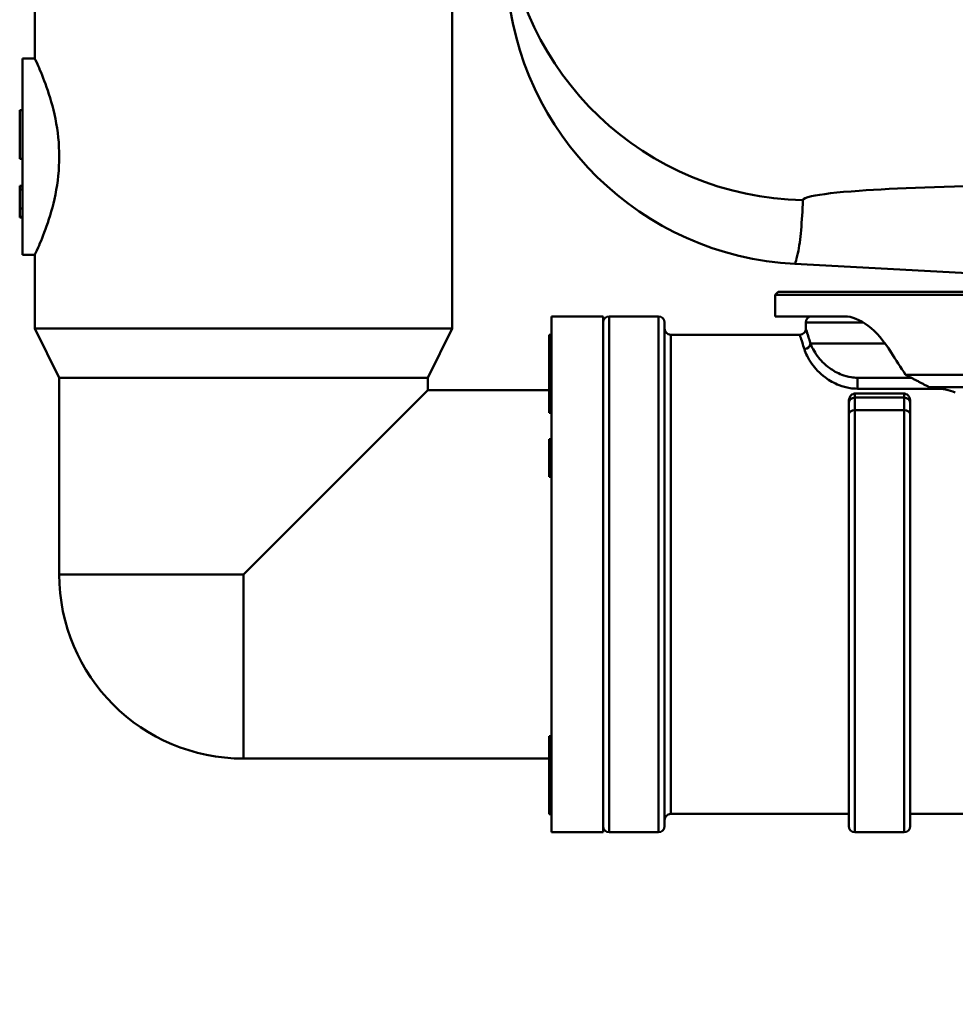
# Model space of a CAD drawing. Units: millimetres. Extents: x 0 to 2100, y 0 to 2970.
# Drawn here: x 453 to 530, y 1481 to 1561 of the extents above; entities that cross this region are included whole.
import ezdxf

# ---------------------------------------------------------------- set-up
doc = ezdxf.new("R2010")
doc.units = ezdxf.units.MM
doc.header["$LTSCALE"] = 10
for name, color, linetype, lineweight in [('Dimensions(ISO)', 7, 'Continuous', 25), ('Visible Edges(ISO)', 7, 'Continuous', 50), ('Visible Tangent Edges(ISO)', 7, 'Continuous', 50)]:
    doc.layers.add(name, color=color, linetype=linetype, lineweight=lineweight)
doc.styles.add('Text__5.0mm', font='arial.ttf', dxfattribs={"width": 0.9})
doc.dimstyles.new('KS-Marketing', dxfattribs={"dimscale": 10, "dimtxt": 5, "dimasz": 3.5, "dimexe": 3.175, "dimexo": 0, "dimgap": 0.8, "dimtad": 1, "dimdec": 1, "dimrnd": 1e-08, "dimtxsty": 'Text__5.0mm', "dimcen": 0.09, "dimdle": 10, "dimclrd": 7, "dimclre": 7, "dimclrt": 7, "dimadec": 0, "dimazin": 2, "dimtfac": 0.7, "dimtdec": 4, "dimtmove": 0, "dimatfit": 3, "dimfxl": 1, "dimtolj": 1, "dimlwd": 25, "dimlwe": 25, "dimarcsym": 0})

# ---------------------------------------------------------------- blocks, each defined once
blk = doc.blocks.new('*D9')
at = {"layer": 'Defpoints', "color": 0, "linetype": 'Continuous', "transparency": 16777216}
for p in [(400.344, 2045.033), (400.344, 1738.811), (572.844, 1480.988)]:
    blk.add_point(p, dxfattribs=at)
at = {"layer": 'Dimensions(ISO)', "color": 7, "linetype": 'Continuous', "lineweight": 25, "transparency": 16777216}
for p, q in [((400.344, 1738.811), (400.344, 2076.783)), ((572.844, 1480.988), (572.844, 2076.783)), ((537.844, 2045.033), (435.344, 2045.033))]:
    blk.add_line(p, q, dxfattribs=at)
at = {"layer": 'Dimensions(ISO)', "color": 7, "linetype": 'Continuous', "transparency": 16777216}
for points in [[(435.344, 2050.866), (435.344, 2039.2), (400.344, 2045.033)], [(537.844, 2050.866), (537.844, 2039.2), (572.844, 2045.033)]]:
    blk.add_solid(points, dxfattribs=at)
at = {"layer": 'Dimensions(ISO)', "color": 7, "linetype": 'Continuous', "lineweight": 25, "transparency": 16777216, "insert": (439, 2078.579), "char_height": 50, "attachment_point": 4, "style": 'Text__5.0mm'}
blk.add_mtext('\\A1;173', dxfattribs=at)

msp = doc.modelspace()

# ---------------------------------------------------------------- linework, layer by layer
at = {"layer": 'Visible Edges(ISO)'}
for p, q in [((454.565, 1584.688), (454.565, 1557.988)), ((488.565, 1584.688), (488.565, 1535.988)), ((453.565, 1557.988), (453.565, 1541.988)), ((453.565, 1557.988), (454.565, 1557.988)), ((453.565, 1553.762), (453.365, 1553.762)), ((453.365, 1553.762), (453.365, 1549.802)), ((453.565, 1549.802), (453.365, 1549.802)), ((453.365, 1547.591), (453.365, 1547.624)), ((453.565, 1547.624), (453.365, 1547.624)), ((453.365, 1547.549), (453.365, 1547.591)), ((453.565, 1547.591), (453.365, 1547.591)), ((453.365, 1547.311), (453.365, 1547.549)), ((453.565, 1547.549), (453.365, 1547.549)), ((453.365, 1545.769), (453.365, 1547.311)), ((453.565, 1547.311), (453.365, 1547.311)), ((453.365, 1545.082), (453.365, 1545.769)), ((453.365, 1545.04), (453.365, 1545.082)), ((453.565, 1545.082), (453.365, 1545.082)), ((453.565, 1545.04), (453.365, 1545.04)), ((453.565, 1541.988), (454.565, 1541.988)), ((454.565, 1541.988), (454.565, 1535.988)), ((531.011, 1540.488), (516.452, 1541.251)), ((515.094, 1538.988), (514.844, 1538.738)), ((596.056, 1538.988), (515.094, 1538.988)), ((591.286, 1538.738), (514.844, 1538.738)), ((514.844, 1536.988), (514.844, 1538.738)), ((496.644, 1536.988), (496.644, 1494.988)), ((500.844, 1536.988), (496.644, 1536.988)), ((500.844, 1536.988), (500.844, 1494.988)), ((505.344, 1536.988), (501.344, 1536.988)), ((505.844, 1536.488), (505.844, 1495.488)), ((520.509, 1536.988), (514.844, 1536.988)), ((517.344, 1535.988), (517.344, 1536.488)), ((454.565, 1535.988), (488.565, 1535.988)), ((456.565, 1531.988), (454.565, 1535.988)), ((486.565, 1531.988), (488.565, 1535.988)), ((496.444, 1535.496), (496.444, 1535.493)), ((496.644, 1535.496), (496.444, 1535.496)), ((496.444, 1535.493), (496.444, 1535.422)), ((496.644, 1535.422), (496.444, 1535.422)), ((496.444, 1535.422), (496.444, 1535.142)), ((496.444, 1535.142), (496.444, 1535.096)), ((496.644, 1535.142), (496.444, 1535.142)), ((496.444, 1535.096), (496.444, 1534.74)), ((506.344, 1535.488), (516.844, 1535.488)), ((496.444, 1534.74), (496.444, 1534.068)), ((496.444, 1534.068), (496.444, 1533.941)), ((496.644, 1534.068), (496.444, 1534.068)), ((496.444, 1533.941), (496.444, 1533.747)), ((496.644, 1533.747), (496.444, 1533.747)), ((496.444, 1533.747), (496.444, 1533.329)), ((496.644, 1533.329), (496.444, 1533.329)), ((496.444, 1533.329), (496.444, 1532.93)), ((496.444, 1532.93), (496.444, 1532.843)), ((496.644, 1532.93), (496.444, 1532.93)), ((496.444, 1532.843), (496.444, 1532.653)), ((496.644, 1532.653), (496.444, 1532.653)), ((496.444, 1532.653), (496.444, 1532.463)), ((496.644, 1532.463), (496.444, 1532.463)), ((496.444, 1532.463), (496.444, 1529.774)), ((456.565, 1531.988), (486.565, 1531.988)), ((456.565, 1531.988), (456.565, 1515.988)), ((486.565, 1531.988), (486.565, 1530.988)), ((525.931, 1531.988), (521.546, 1531.988)), ((525.461, 1532.238), (640.844, 1532.238)), ((486.565, 1530.988), (471.565, 1515.988)), ((486.565, 1530.988), (496.444, 1530.988)), ((639.844, 1531.238), (527.367, 1531.238)), ((520.844, 1530.058), (520.844, 1529.889)), ((521.344, 1530.705), (525.344, 1530.705)), ((525.844, 1529.889), (525.844, 1530.058)), ((496.644, 1529.774), (496.444, 1529.774)), ((496.444, 1529.774), (496.444, 1529.449)), ((496.644, 1529.449), (496.444, 1529.449)), ((496.444, 1529.449), (496.444, 1529.145)), ((520.844, 1529.025), (520.844, 1529.889)), ((525.844, 1529.889), (525.844, 1529.025)), ((496.644, 1529.145), (496.444, 1529.145)), ((520.844, 1495.488), (520.844, 1529.025)), ((525.844, 1529.025), (525.844, 1495.488)), ((496.644, 1526.995), (496.444, 1526.995)), ((496.444, 1526.995), (496.444, 1526.654)), ((496.644, 1526.654), (496.444, 1526.654)), ((496.444, 1526.654), (496.444, 1526.349)), ((496.644, 1526.349), (496.444, 1526.349)), ((496.444, 1526.349), (496.444, 1524.633)), ((496.644, 1524.633), (496.444, 1524.633)), ((496.444, 1524.633), (496.444, 1524.112)), ((496.644, 1524.112), (496.444, 1524.112)), ((496.444, 1524.112), (496.444, 1523.918)), ((496.644, 1523.918), (496.444, 1523.918)), ((496.444, 1502.813), (496.444, 1502.457)), ((496.644, 1502.813), (496.444, 1502.813)), ((496.644, 1502.457), (496.444, 1502.457)), ((496.444, 1502.457), (496.444, 1500.87)), ((471.565, 1500.988), (496.444, 1500.988)), ((496.644, 1500.87), (496.444, 1500.87)), ((496.444, 1500.87), (496.444, 1500.514)), ((496.644, 1500.514), (496.444, 1500.514)), ((496.444, 1500.514), (496.444, 1500.231)), ((496.644, 1500.231), (496.444, 1500.231)), ((496.444, 1500.231), (496.444, 1498.544)), ((496.644, 1498.544), (496.444, 1498.544)), ((496.444, 1498.544), (496.444, 1498.155)), ((496.644, 1498.155), (496.444, 1498.155)), ((496.444, 1498.155), (496.444, 1497.19)), ((496.644, 1497.19), (496.444, 1497.19)), ((496.444, 1497.19), (496.444, 1496.976)), ((496.644, 1496.976), (496.444, 1496.976)), ((496.444, 1496.976), (496.444, 1496.819)), ((496.444, 1496.819), (496.444, 1496.772)), ((496.444, 1496.772), (496.444, 1496.502)), ((496.644, 1496.772), (496.444, 1496.772)), ((496.444, 1496.502), (496.444, 1496.474)), ((496.644, 1496.502), (496.444, 1496.502)), ((496.644, 1496.474), (496.444, 1496.474)), ((506.344, 1496.488), (520.844, 1496.488)), ((525.844, 1496.488), (545.844, 1496.488)), ((500.844, 1494.988), (496.644, 1494.988)), ((505.344, 1494.988), (501.344, 1494.988)), ((521.344, 1494.988), (525.344, 1494.988))]:
    msp.add_line(p, q, dxfattribs=at)
for centre, radius, start, end in [((517.75, 1566.017), 24.8, 184, 267), ((501.344, 1536.488), 0.5, 90, 180), ((505.344, 1536.488), 0.5, 0, 90), ((517.844, 1536.488), 0.5, 90, 180), ((506.344, 1535.988), 0.5, 180, 270), ((516.844, 1535.988), 0.5, 270, 0), ((577.844, 1567.238), 63, 211.77937, 213.74899), ((471.565, 1515.988), 15, 180, 270), ((506.344, 1495.988), 0.5, 90, 180), ((501.344, 1495.488), 0.5, 180, 270), ((505.344, 1495.488), 0.5, 270, 0), ((521.344, 1495.488), 0.5, 180, 270), ((525.344, 1495.488), 0.5, 270, 0)]:
    msp.add_arc(centre, radius, start, end, dxfattribs=at)
for points, knots in [([(454.565, 1557.988), (454.565, 1557.988), (454.666, 1557.781), (455.029, 1556.959), (455.287, 1556.346), (455.782, 1554.943), (456.054, 1554.054), (456.449, 1552.09), (456.565, 1551.012), (456.565, 1549.988)], [3.680585, 3.680585, 3.680585, 3.680585, 3.986983, 3.986983, 4.29338, 4.29338, 4.600414, 4.600414, 4.907447, 4.907447, 4.907447, 4.907447]), ([(456.565, 1549.988), (456.565, 1548.965), (456.449, 1547.887), (456.054, 1545.922), (455.782, 1545.033), (455.287, 1543.631), (455.029, 1543.017), (454.666, 1542.195), (454.565, 1541.988), (454.565, 1541.988)], [0, 0, 0, 0, 0.307033, 0.307033, 0.614067, 0.614067, 0.920464, 0.920464, 1.226862, 1.226862, 1.226862, 1.226862]), ([(524.289, 1534.059), (523.732, 1534.959), (523.071, 1535.721), (521.746, 1536.736), (521.084, 1536.988), (520.509, 1536.988)], [3.962947, 3.962947, 3.962947, 3.962947, 4.379532, 4.379532, 4.7961169, 4.7961169, 4.7961169, 4.7961169]), ([(520.844, 1530.058), (520.844, 1530.144), (520.858, 1530.237), (520.921, 1530.414), (520.969, 1530.498), (521.072, 1530.602), (521.116, 1530.637), (521.194, 1530.676), (521.223, 1530.686), (521.282, 1530.701), (521.313, 1530.705), (521.344, 1530.705)], [-0.1126307, -0.1126307, -0.1126307, -0.1126307, -0.0753048, -0.0753048, -0.0379789, -0.0379789, -0.0189894, -0.0189894, -0.0094947, -0.0094947, 0, 0, 0, 0]), ([(525.344, 1530.705), (525.376, 1530.705), (525.407, 1530.701), (525.466, 1530.686), (525.494, 1530.676), (525.573, 1530.637), (525.617, 1530.602), (525.72, 1530.498), (525.768, 1530.414), (525.83, 1530.237), (525.844, 1530.144), (525.844, 1530.058)], [0.2198712, 0.2198712, 0.2198712, 0.2198712, 0.229366, 0.229366, 0.2388607, 0.2388607, 0.2578501, 0.2578501, 0.2951761, 0.2951761, 0.332502, 0.332502, 0.332502, 0.332502])]:
    msp.add_open_spline(points, degree=3, knots=knots, dxfattribs=at)
msp.add_open_spline([(525.461, 1532.238), (526.414, 1531.729), (527.367, 1531.238)], degree=2, dxfattribs=at)
at = {"layer": 'Visible Tangent Edges(ISO)'}
for p, q in [((453.565, 1545.769), (453.365, 1545.769)), ((501.344, 1536.988), (501.344, 1494.988)), ((505.344, 1494.988), (505.344, 1536.988)), ((522.036, 1536.488), (517.344, 1536.488)), ((496.644, 1535.493), (496.444, 1535.493)), ((496.644, 1535.096), (496.444, 1535.096)), ((506.344, 1535.488), (506.344, 1496.488)), ((496.644, 1534.74), (496.444, 1534.74)), ((523.794, 1534.788), (517.724, 1534.788)), ((496.644, 1533.941), (496.444, 1533.941)), ((496.644, 1532.843), (496.444, 1532.843)), ((521.546, 1531.988), (521.546, 1531.101)), ((521.546, 1531.101), (527.919, 1531.101)), ((527.919, 1531.238), (527.919, 1531.101)), ((521.344, 1530.38), (521.344, 1530.705)), ((521.344, 1530.38), (521.344, 1529.343)), ((525.344, 1530.38), (521.344, 1530.38)), ((525.344, 1530.705), (525.344, 1530.38)), ((525.344, 1529.343), (525.344, 1530.38)), ((521.344, 1529.343), (525.344, 1529.343)), ((521.344, 1529.343), (521.344, 1494.988)), ((525.344, 1494.988), (525.344, 1529.343)), ((471.565, 1515.988), (456.565, 1515.988)), ((471.565, 1515.988), (471.565, 1500.988)), ((496.644, 1496.819), (496.444, 1496.819))]:
    msp.add_line(p, q, dxfattribs=at)
for centre, major_axis, ratio, start_param, end_param in [((517.604, 1571.212), (-24.799, -0.226), 0.998825, 0.060752, 1.541873), ((517.227, 1534.788), (0.478, 0.148), 0.934781, 4.430209, 5.962832), ((521.344, 1529.889), (-0.5, 0), 0.981627, 4.712389, 6.283185), ((525.344, 1529.889), (0.5, 0), 0.981627, 0, 1.570796), ((521.344, 1529.025), (-0.5, 0), 0.63596, 4.712389, 6.283185), ((525.344, 1529.025), (0.5, 0), 0.63596, 0, 1.570796)]:
    msp.add_ellipse(centre, major_axis=major_axis, ratio=ratio, start_param=start_param, end_param=end_param, dxfattribs=at)
for points, knots in [([(517.113, 1546.446), (517.119, 1546.558), (517.352, 1546.667), (518.553, 1546.934), (519.86, 1547.083), (524.626, 1547.422), (528.876, 1547.581), (539.61, 1547.786), (546.19, 1547.817), (552.782, 1547.772)], [-5.532627, -5.532627, -5.532627, -5.532627, -4.841049, -4.841049, -3.734523, -3.734523, -1.964083, -1.964083, 0, 0, 0, 0]), ([(516.452, 1541.251), (516.452, 1541.251), (516.471, 1541.302), (516.552, 1541.548), (516.629, 1541.81), (516.805, 1542.647), (516.891, 1543.304), (517.024, 1544.773), (517.071, 1545.601), (517.113, 1546.446)], [14.738737, 14.738737, 14.738737, 14.738737, 16.581079, 16.581079, 19.528826, 19.528826, 24.245222, 24.245222, 29.477473, 29.477473, 29.477473, 29.477473]), ([(517.724, 1534.788), (517.664, 1534.984), (517.609, 1535.158), (517.486, 1535.548), (517.429, 1535.726), (517.36, 1535.939), (517.344, 1535.988), (517.344, 1535.988)], [-1.3877545, -1.3877545, -1.3877545, -1.3877545, -1.2142852, -1.2142852, -0.9367343, -0.9367343, -0.6938552, -0.6938552, -0.6938552, -0.6938552]), ([(516.844, 1535.488), (516.844, 1535.488), (516.86, 1535.44), (516.93, 1535.233), (516.988, 1535.059), (517.111, 1534.679), (517.166, 1534.509), (517.227, 1534.318)], [0.6938552, 0.6938552, 0.6938552, 0.6938552, 0.9367343, 0.9367343, 1.2142852, 1.2142852, 1.3877545, 1.3877545, 1.3877545, 1.3877545]), ([(517.227, 1534.318), (517.334, 1533.982), (517.512, 1533.575), (518.094, 1532.761), (518.448, 1532.368), (519.264, 1531.772), (519.633, 1531.557), (520.34, 1531.284), (520.634, 1531.199), (521.143, 1531.118), (521.345, 1531.101), (521.546, 1531.101)], [-0.861988, -0.861988, -0.861988, -0.861988, -0.5573239, -0.5573239, -0.3106948, -0.3106948, -0.1565516, -0.1565516, -0.0602122, -0.0602122, 0, 0, 0, 0]), ([(521.546, 1531.988), (521.374, 1531.988), (521.2, 1532.003), (520.761, 1532.074), (520.507, 1532.147), (519.891, 1532.385), (519.568, 1532.573), (518.847, 1533.091), (518.53, 1533.433), (517.999, 1534.141), (517.83, 1534.496), (517.724, 1534.788)], [0, 0, 0, 0, 0.0602122, 0.0602122, 0.1565516, 0.1565516, 0.3106948, 0.3106948, 0.5573239, 0.5573239, 0.861988, 0.861988, 0.861988, 0.861988]), ([(527.919, 1531.101), (528.187, 1531.101), (528.455, 1531.072), (528.992, 1530.969), (529.26, 1530.89), (529.513, 1530.795)], [0, 0, 0, 0, 0.0804471, 0.0804471, 0.1687007, 0.1687007, 0.1687007, 0.1687007])]:
    msp.add_open_spline(points, degree=3, knots=knots, dxfattribs=at)

# ---------------------------------------------------------------- dimensions: what is measured, and where the dimension line sits
at = {"layer": 'Dimensions(ISO)', "color": 7, "linetype": 'Continuous', "lineweight": 25}
dim = msp.add_linear_dim(base=(400.344253386, 2045.033084495), p1=(572.844253386, 1480.988104123), p2=(400.344253386, 1738.811397233), angle=180, dimstyle='KS-Marketing', override={"dimgap": 0.8, "dimdec": 0, "dimtol": 0, "dimlim": 0, "dimtp": 0, "dimtm": 0, "dimtdec": 4, "dimtofl": 0, "dimatfit": 1}, dxfattribs=at)
dim.commit()
dim.dimension.update_dxf_attribs({"geometry": '*D9', "text_midpoint": (486.594253386, 2045.033084495), "dimtype": 160})

doc.saveas('drawing.dxf')
